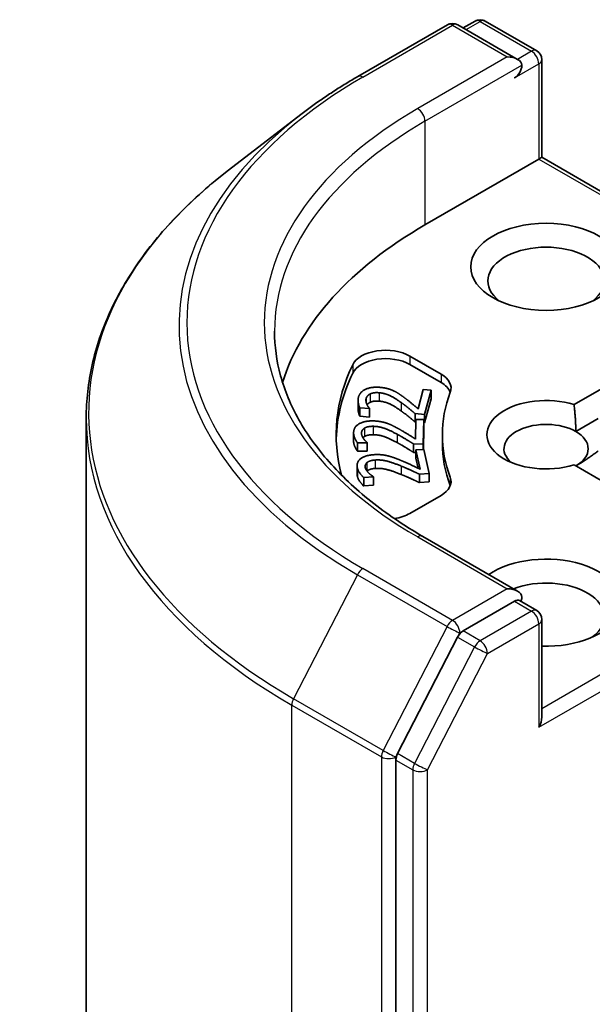
# Model space of a CAD drawing. Units: millimetres. Extents: x 87 to 11486, y 48 to 2015.
# Drawn here: x 1553 to 1569, y 772 to 801 of the extents above; entities that cross this region are included whole.
import ezdxf

# ---------------------------------------------------------------- set-up
doc = ezdxf.new("R2010")
doc.units = ezdxf.units.MM
doc.header["$LTSCALE"] = 6
doc.layers.add('Visible (ISO)', color=7, linetype='Continuous', lineweight=35)
doc.layers.add('Visible Narrow (ISO)', color=7, linetype='Continuous', lineweight=25)

msp = doc.modelspace()

# ---------------------------------------------------------------- linework, layer by layer
at = {"layer": 'Visible (ISO)'}
for p, q in [((1565.9722, 800.8602), (1565.6272, 800.661)), ((1566.2722, 800.8602), (1567.7728, 799.9938)), ((1562.5505, 799.2431), (1565.1668, 800.7536)), ((1567.2157, 799.7439), (1565.4668, 800.7536)), ((1567.9228, 796.8862), (1567.9228, 799.734)), ((1560.8858, 798.1347), (1558.7747, 796.5094)), ((1567.8349, 796.8354), (1564.5115, 794.9167)), ((1567.8349, 796.8354), (1567.9228, 796.8862)), ((1574.7646, 792.9361), (1567.9228, 796.8862)), ((1564.0713, 791.0884), (1564.9792, 790.5642)), ((1564.9792, 790.3192), (1564.0713, 790.8434)), ((1568.8642, 789.673), (1570.4341, 790.5793)), ((1564.31, 789.5505), (1564.4599, 790.1109)), ((1564.4599, 790.1109), (1564.689, 790.0904)), ((1564.689, 790.0904), (1564.5007, 789.3867)), ((1564.689, 790.0904), (1564.689, 789.8455)), ((1562.5559, 789.7958), (1562.5559, 789.5509)), ((1562.6074, 789.5802), (1562.6074, 789.3352)), ((1562.8893, 789.555), (1562.6074, 789.5802)), ((1562.8916, 789.5633), (1562.8893, 789.555)), ((1562.8916, 789.5633), (1562.8916, 789.3184)), ((1564.689, 789.8455), (1564.5007, 789.1417)), ((1554.6181, 613.9893), (1554.6181, 789.2746)), ((1562.8893, 789.3101), (1562.6074, 789.3352)), ((1562.8893, 789.555), (1562.8893, 789.3101)), ((1562.8916, 789.3184), (1562.8893, 789.3101)), ((1564.2204, 789.4117), (1564.2204, 789.1667)), ((1564.5007, 789.3867), (1564.2204, 789.4117)), ((1564.5007, 789.3867), (1564.5007, 789.1417)), ((1564.2436, 789.1647), (1564.2204, 789.1667)), ((1564.2328, 788.668), (1564.2451, 789.235)), ((1564.2451, 789.235), (1564.4769, 789.2333)), ((1564.4769, 789.2333), (1564.4614, 788.5213)), ((1564.4769, 788.9883), (1564.4633, 788.3666)), ((1564.4769, 789.2333), (1564.4769, 788.9883)), ((1564.5007, 789.1417), (1564.4769, 789.1439)), ((1568.9164, 788.8866), (1569.5713, 789.2647)), ((1562.4263, 788.8496), (1562.4263, 788.6046)), ((1565.0181, 788.548), (1565.0181, 788.7929)), ((1562.5398, 788.5595), (1562.5398, 788.3146)), ((1562.8251, 788.5575), (1562.5398, 788.5595)), ((1562.8253, 788.5659), (1562.8251, 788.5575)), ((1562.8251, 788.5575), (1562.8251, 788.3125)), ((1562.8253, 788.5659), (1562.8253, 788.3209)), ((1564.1778, 788.5233), (1564.1778, 788.2784)), ((1564.4614, 788.5213), (1564.1778, 788.5233)), ((1564.4614, 788.5213), (1564.4614, 788.3664)), ((1562.8251, 788.3125), (1562.5398, 788.3146)), ((1562.8253, 788.3209), (1562.8251, 788.3125)), ((1564.2452, 788.2779), (1564.1778, 788.2784)), ((1564.2452, 788.3503), (1564.4751, 788.3674)), ((1564.2452, 788.3503), (1564.2452, 788.1054)), ((1564.3707, 787.7879), (1564.2452, 788.3503)), ((1564.4751, 788.3674), (1564.6326, 787.6612)), ((1562.5285, 787.8958), (1562.5285, 787.6508)), ((1564.3095, 787.8171), (1564.2452, 788.1054)), ((1570.4341, 787.0066), (1568.8642, 787.9129)), ((1563.0037, 787.5646), (1562.7208, 787.5435)), ((1563.0019, 787.5729), (1563.0037, 787.5646)), ((1563.0037, 787.5646), (1563.0037, 787.3196)), ((1564.6326, 787.6612), (1564.3513, 787.6403)), ((1564.3513, 787.6403), (1564.3513, 787.3953)), ((1564.6326, 787.6612), (1564.6326, 787.4162)), ((1562.7208, 787.5435), (1562.7208, 787.2986)), ((1563.0037, 787.3196), (1562.7208, 787.2986)), ((1564.6326, 787.4162), (1564.3513, 787.3953)), ((1564.9792, 787.0217), (1564.0713, 786.4975)), ((1567.2157, 784.2305), (1564.4494, 785.8276)), ((1567.1278, 783.9348), (1565.6272, 783.0684)), ((1567.2685, 783.955), (1567.7728, 783.6639)), ((1567.9228, 783.4041), (1567.9228, 780.5562)), ((1565.4654, 782.8885), (1563.7134, 779.4926)), ((1563.663, 779.3051), (1563.663, 604.1996))]:
    msp.add_line(p, q, dxfattribs=at)
for centre, start, end in [((1565.3168, 800.4938), 60, 120), ((1566.1222, 800.6004), 60, 120), ((1567.6228, 799.734), 0, 60), ((1567.6228, 783.4041), 0, 60)]:
    msp.add_arc(centre, 0.3, start, end, dxfattribs=at)
for centre, major_axis, start_param, end_param in [((1566.9157, 799.5707), (0.4243, 0), 0, 1.5707963), ((1567.1278, 799.4482), (-0.15, -0.2598), 0.7853982, 2.3561945), ((1575.1181, 788.7929), (-15, 0), 5.4977871, 6.1060904), ((1568.0471, 793.2837), (-1.7, 0), 2.4941852, 6.9305928), ((1563.3642, 790.6801), (-1, 0), 3.9269908, 6.0119467), ((1563.3642, 790.4352), (-1, 0), 3.9269908, 6.0119467), ((1575.1181, 788.7929), (-13.2, 0), 6.0119467, 6.438792), ((1575.1181, 788.548), (-13.2, 0), 6.0119467, 6.267114), ((1564.2721, 790.1559), (1, 0), 6.0688666, 7.0685835), ((1564.2721, 789.911), (1, 0), 0.2137561, 0.7853982), ((1575.1181, 788.7929), (-10.1, 0), 6.0688666, 6.497504), ((1568.0471, 788.7929), (-1.7295, 0), 4.2202783, 8.3460923), ((1568.0471, 788.3847), (-1.2295, 0), 3.9269908, 6.8815928), ((1568.0471, 788.3847), (1.2295, 0), 5.4977871, 7.0685835), ((1575.1181, 788.548), (-10.1, 0), 0, 0.2143187), ((1564.2721, 787.43), (1, 0), 5.4977871, 6.497504), ((1564.2721, 787.185), (1, 0), 0.2137561, 0.2143187), ((1563.3642, 786.9058), (-1, 0), 1.8291024, 2.3561945), ((1568.0471, 783.894), (2.2, 0), 4.6558752, 8.719345), ((1568.0471, 783.4857), (1.7, 0), 5.6357779, 8.4474602), ((1566.9157, 784.0573), (0.4243, 0), 0, 1.5707963), ((1567.1278, 784.1797), (0.15, -0.2598), 0.1595481, 0.7853982), ((1565.6272, 782.8234), (0.15, 0.2598), 0.7853982, 1.6525807), ((1567.6228, 780.383), (0.2121, 0.3674), 4.712389, 5.4977871), ((1563.8751, 779.4275), (0.15, 0.2598), 1.6525807, 2.3561945)]:
    msp.add_ellipse(centre, major_axis=major_axis, ratio=0.5773503, start_param=start_param, end_param=end_param, dxfattribs=at)
msp.add_ellipse((1568.0471, 793.6919), major_axis=(-2.2, 0), ratio=0.5773503, dxfattribs=at)
for points, degree, knots in [([(1560.8858, 798.1347), (1560.9878, 798.2132), (1561.0916, 798.2908), (1561.303, 798.4443), (1561.4105, 798.5201), (1561.6291, 798.6699), (1561.7402, 798.7438), (1561.9658, 798.8898), (1562.0804, 798.9618), (1562.3129, 799.1039), (1562.4309, 799.174), (1562.5505, 799.2431)], 3, [2.99965734, 2.99965734, 2.99965734, 2.99965734, 3.0280444, 3.0280444, 3.05643146, 3.05643146, 3.08481853, 3.08481853, 3.11320559, 3.11320559, 3.14159265, 3.14159265, 3.14159265, 3.14159265]), ([(1558.7747, 796.5094), (1558.2445, 796.1013), (1557.7588, 795.6725), (1556.8845, 794.7802), (1556.496, 794.3165), (1555.8234, 793.3612), (1555.5393, 792.8695), (1555.0818, 791.866), (1554.9084, 791.3541), (1554.6765, 790.3197), (1554.6181, 789.7972), (1554.6181, 789.2746)], 3, [3.28352797, 3.28352797, 3.28352797, 3.28352797, 3.41222054, 3.41222054, 3.54091311, 3.54091311, 3.66960568, 3.66960568, 3.79829825, 3.79829825, 3.92699082, 3.92699082, 3.92699082, 3.92699082]), ([(1564.4494, 785.8276), (1563.8947, 786.1478), (1563.3851, 786.4925), (1562.4685, 787.2209), (1562.0616, 787.6045), (1561.3597, 788.3998), (1561.0648, 788.8115), (1560.592, 789.6514), (1560.4143, 790.0797), (1560.1773, 790.9433), (1560.1181, 791.3787), (1560.1181, 791.814)], 3, [1.57079633, 1.57079633, 1.57079633, 1.57079633, 1.72787596, 1.72787596, 1.88495559, 1.88495559, 2.04203522, 2.04203522, 2.19911486, 2.19911486, 2.35619449, 2.35619449, 2.35619449, 2.35619449]), ([(1562.9106, 789.739), (1562.8634, 789.7157), (1562.8267, 789.6742), (1562.8206, 789.6654)], 2, [0, 0, 0, 1, 1.2459426, 1.2459426, 1.2459426]), ([(1562.6074, 789.3352), (1562.58, 789.386), (1562.5559, 789.5137), (1562.5559, 789.5509)], 2, [0, 0, 0, 1, 1.4500431, 1.4500431, 1.4500431]), ([(1562.5398, 788.3146), (1562.5004, 788.3626), (1562.4263, 788.5308), (1562.4263, 788.6046)], 2, [0, 0, 0, 1, 1.9577068, 1.9577068, 1.9577068]), ([(1567.1278, 783.9348), (1567.1546, 783.9503), (1567.1834, 783.9604), (1567.2341, 783.9664), (1567.2557, 783.9624), (1567.2685, 783.955)], 3, [0.185147228, 0.185147228, 0.185147228, 0.185147228, 0.196528423, 0.196528423, 0.207909617, 0.207909617, 0.207909617, 0.207909617])]:
    msp.add_open_spline(points, degree=degree, knots=knots, dxfattribs=at)
for points in [[(1562.5671, 789.883), (1562.6099, 790.0429), (1562.9513, 790.1971), (1563.2011, 790.1749)], [(1563.2011, 790.1749), (1563.3181, 790.1644), (1563.5051, 790.1156), (1563.5809, 790.0804)], [(1562.6074, 789.5802), (1562.58, 789.6309), (1562.5468, 789.8071), (1562.5671, 789.883)], [(1562.7932, 789.8514), (1562.7823, 789.8107), (1562.7953, 789.7244), (1562.8123, 789.684)], [(1562.9106, 789.9839), (1562.8634, 789.9607), (1562.8046, 789.894), (1562.7932, 789.8514)], [(1563.174, 790.0182), (1563.0907, 790.0256), (1562.9578, 790.0072), (1562.9106, 789.9839)], [(1563.8184, 789.7297), (1563.605, 789.8822), (1563.3326, 790.0041), (1563.174, 790.0182)], [(1563.5809, 790.0804), (1563.66, 790.0449), (1563.8083, 789.9493), (1563.8781, 789.8977)], [(1563.8781, 789.8977), (1563.9949, 789.8134), (1564.2392, 789.6107), (1564.31, 789.5505)], [(1562.8123, 789.684), (1562.8261, 789.6497), (1562.8741, 789.5838), (1562.8916, 789.5633)], [(1563.174, 789.7733), (1563.0907, 789.7807), (1562.9578, 789.7622), (1562.9106, 789.739)], [(1563.8184, 789.4848), (1563.605, 789.6373), (1563.3326, 789.7591), (1563.174, 789.7733)], [(1564.2204, 789.4117), (1564.1173, 789.4985), (1563.9244, 789.654), (1563.8184, 789.7297)], [(1568.8642, 789.673), (1568.9164, 789.2346), (1568.9164, 788.8866)], [(1564.2204, 789.1667), (1564.1173, 789.2536), (1563.9244, 789.409), (1563.8184, 789.4848)], [(1562.4264, 788.8561), (1562.4299, 789.0179), (1562.7304, 789.1982), (1562.9832, 789.1964)], [(1562.9944, 789.0391), (1562.9101, 789.0397), (1562.7831, 789.0107), (1562.742, 788.9839)], [(1562.9832, 789.1964), (1563.1015, 789.1956), (1563.2986, 789.1623), (1563.3822, 789.1336)], [(1563.7025, 788.8056), (1563.4542, 788.9394), (1563.1548, 789.0379), (1562.9944, 789.0391)], [(1563.3822, 789.1336), (1563.4691, 789.1049), (1563.6391, 789.0223), (1563.7208, 788.9768)], [(1562.5398, 788.5595), (1562.5004, 788.6075), (1562.4247, 788.7794), (1562.4264, 788.8561)], [(1562.6579, 788.8432), (1562.657, 788.802), (1562.6908, 788.7175), (1562.7175, 788.679)], [(1562.742, 788.9839), (1562.7009, 788.957), (1562.6588, 788.8862), (1562.6579, 788.8432)], [(1562.742, 788.7389), (1562.7181, 788.7233), (1562.7009, 788.7048)], [(1562.9944, 788.7942), (1562.9101, 788.7948), (1562.7831, 788.7658), (1562.742, 788.7389)], [(1563.7025, 788.5607), (1563.4542, 788.6944), (1563.1548, 788.793), (1562.9944, 788.7942)], [(1564.1778, 788.5233), (1564.0546, 788.6009), (1563.8259, 788.7392), (1563.7025, 788.8056)], [(1563.7208, 788.9768), (1563.857, 788.9028), (1564.148, 788.7219), (1564.2328, 788.668)], [(1562.7175, 788.679), (1562.7395, 788.6461), (1562.803, 788.5848), (1562.8253, 788.5659)], [(1564.1778, 788.2784), (1564.0546, 788.356), (1563.8259, 788.4943), (1563.7025, 788.5607)], [(1562.5364, 787.8279), (1562.5006, 787.9885), (1562.7544, 788.1913), (1563.0051, 788.21)], [(1563.0051, 788.21), (1563.1225, 788.2187), (1563.3256, 788.2018), (1563.4154, 788.1801)], [(1563.4154, 788.1801), (1563.5085, 788.1587), (1563.6969, 788.0907), (1563.7888, 788.0522)], [(1569.5713, 788.3212), (1569.2178, 788.0567), (1568.9164, 787.8828)], [(1562.8179, 787.98), (1562.7837, 787.9501), (1562.7592, 787.8766), (1562.7688, 787.8339)], [(1563.0544, 788.0552), (1562.9708, 788.0489), (1562.8521, 788.0099), (1562.8179, 787.98)], [(1563.8122, 787.8813), (1563.5339, 787.9936), (1563.2135, 788.067), (1563.0544, 788.0552)], [(1563.7888, 788.0522), (1563.9416, 787.99), (1564.2737, 787.8345), (1564.3707, 787.7879)], [(1564.3513, 787.6403), (1564.2106, 787.7072), (1563.9505, 787.8256), (1563.8122, 787.8813)], [(1562.5364, 787.583), (1562.5285, 787.6183), (1562.5285, 787.6508)], [(1562.7208, 787.5435), (1562.6701, 787.5879), (1562.5534, 787.7518), (1562.5364, 787.8279)], [(1562.7208, 787.2986), (1562.6701, 787.3429), (1562.5534, 787.5069), (1562.5364, 787.583)], [(1562.7688, 787.8339), (1562.7779, 787.7931), (1562.8319, 787.7122), (1562.8677, 787.6761)], [(1562.8179, 787.7351), (1562.8177, 787.7349), (1562.8174, 787.7347)], [(1563.0544, 787.8102), (1562.9708, 787.804), (1562.8521, 787.765), (1562.8179, 787.7351)], [(1562.8677, 787.6761), (1562.8975, 787.6453), (1562.9752, 787.5898), (1563.0019, 787.5729)], [(1563.8122, 787.6364), (1563.5339, 787.7487), (1563.2135, 787.822), (1563.0544, 787.8102)], [(1564.3513, 787.3953), (1564.2106, 787.4622), (1563.9505, 787.5806), (1563.8122, 787.6364)]]:
    msp.add_open_spline(points, degree=2, dxfattribs=at)
at = {"layer": 'Visible Narrow (ISO)'}
for p, q in [((1565.7151, 800.6103), (1566.1222, 800.8453)), ((1566.1222, 800.8453), (1567.6228, 799.9789)), ((1562.7005, 799.2282), (1565.3168, 800.7387)), ((1565.3168, 800.7387), (1566.9157, 799.8156)), ((1567.6228, 799.9789), (1567.2157, 799.7439)), ((1566.9157, 799.8156), (1564.2994, 798.3051)), ((1564.5115, 797.9377), (1567.3399, 799.5707)), ((1567.1278, 799.2033), (1567.8349, 799.6115)), ((1567.8349, 799.6115), (1567.8349, 796.8354)), ((1564.5115, 797.9377), (1564.5115, 794.9167)), ((1567.8349, 796.8354), (1574.5524, 792.9571)), ((1564.0713, 791.0884), (1564.0713, 790.8434)), ((1562.4007, 790.8348), (1562.4007, 790.5899)), ((1564.9792, 790.5642), (1564.9792, 790.3192)), ((1562.7932, 789.8514), (1562.7932, 789.7439)), ((1562.9106, 789.9839), (1562.9106, 789.739)), ((1563.174, 790.0182), (1563.174, 789.7733)), ((1563.8184, 789.7297), (1563.8184, 789.4848)), ((1562.9944, 789.0391), (1562.9944, 788.7942)), ((1562.6579, 788.8432), (1562.6579, 788.8349)), ((1562.742, 788.9839), (1562.742, 788.7389)), ((1563.7025, 788.8056), (1563.7025, 788.5607)), ((1562.8179, 787.98), (1562.8179, 787.7351)), ((1563.0544, 788.0552), (1563.0544, 787.8102)), ((1563.8122, 787.8813), (1563.8122, 787.6364)), ((1562.5364, 787.8279), (1562.5364, 787.583)), ((1565.2492, 787.5527), (1565.2492, 787.3078)), ((1564.2994, 785.8127), (1566.9157, 784.3022)), ((1562.5388, 784.7098), (1560.6728, 781.093)), ((1562.5388, 784.7098), (1565.1551, 783.1993)), ((1565.3168, 783.3791), (1562.7005, 784.8896)), ((1574.5524, 784.6288), (1567.9228, 780.8012)), ((1566.9157, 784.3022), (1565.3168, 783.3791)), ((1567.8349, 780.2606), (1574.7646, 784.2614)), ((1567.1278, 783.9348), (1567.6228, 783.649)), ((1567.6228, 783.649), (1566.1222, 782.7826)), ((1566.3343, 782.4152), (1567.8349, 783.2816)), ((1567.8349, 783.2816), (1567.8349, 780.2606)), ((1565.1551, 783.1993), (1563.2891, 779.5825)), ((1565.4654, 782.8885), (1565.529, 783.0117)), ((1565.529, 783.0117), (1565.6272, 783.0684)), ((1566.1222, 782.7826), (1565.6272, 783.0684)), ((1565.4654, 782.8885), (1565.9604, 782.6028)), ((1565.9604, 782.6028), (1564.2083, 779.2068)), ((1564.5822, 779.0193), (1566.3343, 782.4152)), ((1563.2891, 779.5825), (1560.6728, 781.093)), ((1560.6224, 780.9055), (1563.2387, 779.395)), ((1560.6224, 605.6202), (1560.6224, 780.9055)), ((1563.2387, 779.395), (1563.2387, 604.1097)), ((1563.663, 779.395), (1563.7134, 779.4926)), ((1563.663, 779.3051), (1563.663, 779.395)), ((1563.663, 779.3051), (1564.158, 779.0193)), ((1564.2083, 779.2068), (1563.7134, 779.4926)), ((1564.158, 779.0193), (1564.158, 603.9138)), ((1564.5822, 603.9138), (1564.5822, 779.0193))]:
    msp.add_line(p, q, dxfattribs=at)
for centre, major_axis, ratio, start_param, end_param in [((1565.3168, 800.4938), (-0.15, 0.2598), 0.5773503, 5.4977871, 6.2831853), ((1565.3168, 800.4938), (0.15, 0.2598), 0.5773503, 0, 0.7853982), ((1566.1222, 800.6004), (-0.15, 0.2598), 0.5773503, 5.4977871, 6.2831853), ((1566.1222, 800.6004), (0.15, 0.2598), 0.5773503, 0, 0.7853982), ((1567.6228, 799.734), (0.15, 0.2598), 0.5773503, 0, 0.7853982), ((1567.6228, 799.734), (-0.15, 0.2598), 0.5773503, 3.9269908, 5.4977871), ((1567.6228, 799.734), (0.3, 0), 0.5773503, 5.4977871, 6.2831853), ((1575.1181, 792.0589), (-17.5611, 0), 0.5773503, 5.4977871, 7.0685835), ((1562.7005, 798.9833), (-0.15, 0.2598), 0.5773503, 5.4977871, 6.2831853), ((1575.1181, 792.0589), (-15.3, 0), 0.5773503, 5.4977871, 7.0685835), ((1564.2994, 798.0602), (-0.15, 0.2598), 0.5773503, 3.9269908, 5.4977871), ((1575.1181, 791.9725), (-17.7899, 0), 0.5773503, 5.6397225, 7.0685835), ((1575.1181, 791.814), (-15, 0), 0.5773503, 5.4977871, 6.2831853), ((1575.1181, 789.4331), (-20.4288, 0), 0.5773503, 5.6397225, 7.0685835), ((1575.1181, 789.2746), (-20.5, 0), 0.5773503, 0, 0.7853982), ((1564.2994, 785.5678), (0.15, 0.2598), 0.5773503, 0, 0.7853982), ((1562.7005, 784.6447), (-0.15, -0.2598), 0.5773503, 3.9269908, 4.7941734), ((1567.6228, 783.4041), (0.15, 0.2598), 0.5773503, 0, 0.7853982), ((1567.6228, 783.4041), (0.15, -0.2598), 0.5773503, 0.7853982, 2.3561945), ((1565.3168, 783.1342), (-0.15, -0.2598), 0.5773503, 3.9269908, 4.7941734), ((1565.3168, 783.1342), (0.15, -0.2598), 0.5773503, 0.7853982, 2.3561945), ((1567.6228, 783.4041), (0.3, 0), 0.5773503, 5.4977871, 6.2831853), ((1565.3168, 783.1342), (-0.2666, 0.1376), 0.0667023, 0.9537374, 2.5245338), ((1566.1222, 782.5377), (-0.15, -0.2598), 0.5773503, 3.9269908, 4.7941734), ((1566.1222, 782.5377), (0.15, -0.2598), 0.5773503, 0.7853982, 2.3561945), ((1566.1222, 782.5377), (-0.2666, 0.1376), 0.0667023, 0.9537374, 2.5245338), ((1560.8346, 781.028), (0.15, 0.2598), 0.5773503, 1.6525807, 2.3561945), ((1563.4509, 779.5174), (-0.15, -0.2598), 0.5773503, 4.7941734, 5.4977871), ((1563.4509, 779.5174), (0.2666, -0.1376), 0.0667023, 4.0953301, 5.6661264), ((1563.4509, 779.5174), (-0.3, 0), 0.5773503, 0.7853982, 2.3561945), ((1564.3701, 779.1418), (-0.15, -0.2598), 0.5773503, 4.7941734, 5.4977871), ((1564.3701, 779.1418), (-0.3, 0), 0.5773503, 0.7853982, 2.3561945), ((1564.3701, 779.1418), (0.2666, -0.1376), 0.0667023, 4.0953301, 5.6661264)]:
    msp.add_ellipse(centre, major_axis=major_axis, ratio=ratio, start_param=start_param, end_param=end_param, dxfattribs=at)

doc.saveas('drawing.dxf')
